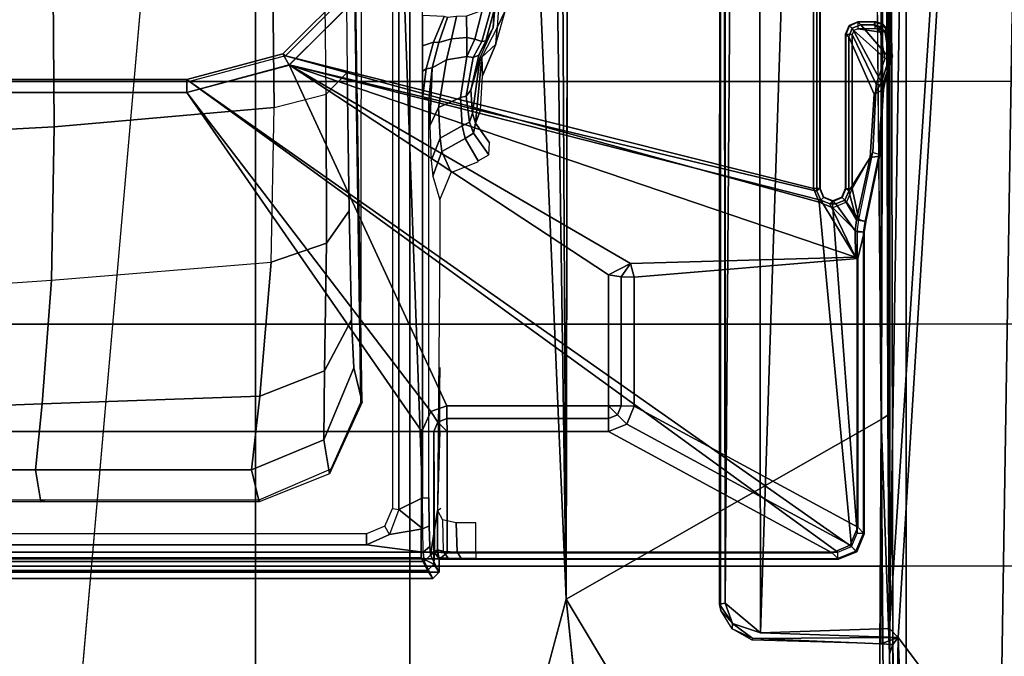
# Model space of a CAD drawing. Units: inches. Extents: x -2 to 130, y -6 to 66.
# Drawn here: x 39 to 42, y 45 to 47 of the extents above; entities that cross this region are included whole.
import ezdxf

# ---------------------------------------------------------------- set-up
doc = ezdxf.new("R2010")
doc.units = ezdxf.units.IN
doc.header["$MEASUREMENT"] = 0
doc.layers.add('SEAT-FABRIC', color=5, linetype='Continuous')
doc.layers.add('SEAT-FRAME', color=5, linetype='Continuous')

# ---------------------------------------------------------------- blocks, each defined once
blk = doc.blocks.new('1VERUS_AUPHST_SYNTLTLIMANG_ADJARMS_ADJSEAT_0T')
at = {"layer": 'SEAT-FABRIC'}
for points in [[(4.7452, 6.0212, 18.4437), (4.7459, 4.0071, 18.2519), (6.2341, 4.0071, 18.3812), (6.2334, 6.0212, 18.5727)], [(6.2341, 4.0071, 18.3812), (6.9812, 4.0072, 18.4188), (6.9803, 6.0207, 18.607), (6.2334, 6.0212, 18.5727)], [(6.9803, 6.0207, 18.607), (6.9812, 4.0072, 18.4188), (7.7256, 4.0072, 18.4197), (7.7251, 6.017, 18.6039)], [(7.7256, 4.0072, 18.4197), (8.4602, 4.0072, 18.3611), (8.461, 6.0032, 18.5485), (7.7251, 6.017, 18.6039)], [(4.7463, 2.0052, 18.1347), (6.2345, 2.0052, 18.261), (6.2341, 4.0071, 18.3812), (4.7459, 4.0071, 18.2519)], [(6.2341, 4.0071, 18.3812), (6.2345, 2.0052, 18.261), (6.9814, 2.0051, 18.3001), (6.9812, 4.0072, 18.4188)], [(6.9814, 2.0051, 18.3001), (7.7262, 2.0052, 18.3058), (7.7256, 4.0072, 18.4197), (6.9812, 4.0072, 18.4188)], [(7.7256, 4.0072, 18.4197), (7.7262, 2.0052, 18.3058), (8.4617, 2.0052, 18.239), (8.4602, 4.0072, 18.3611)], [(4.7463, 2.0052, 18.1347), (4.7464, 0, 18.0964), (6.2347, 0, 18.2208), (6.2345, 2.0052, 18.261)], [(6.2347, 0, 18.2208), (6.9814, 0, 18.2621), (6.9814, 2.0051, 18.3001), (6.2345, 2.0052, 18.261)], [(6.9814, 2.0051, 18.3001), (6.9814, 0, 18.2621), (7.7264, 0, 18.2694), (7.7262, 2.0052, 18.3058)], [(7.7264, 0, 18.2694), (8.4624, 0, 18.1973), (8.4617, 2.0052, 18.239), (7.7262, 2.0052, 18.3058)]]:
    blk.add_3dface(points, dxfattribs=at)
at = {"layer": 'SEAT-FRAME'}
for points in [[(7.9177, 3.9561, 13.6921), (-0.1059, 4.0831, 13.6598), (0.9554, 4.4128, 13.667)], [(8.3628, 4.296, 13.7001), (7.9454, 3.9825, 13.6962), (0.9554, 4.4128, 13.667)], [(7.9454, 3.9825, 13.6962), (7.9177, 3.9561, 13.6921), (0.9554, 4.4128, 13.667)], [(8.3628, 4.296, 13.7001), (0.9554, 4.4128, 13.667), (8.1775, 4.3964, 13.7159)], [(8.3628, 4.296, 13.7001), (8.335, 3.9983, 13.6975), (7.9454, 3.9825, 13.6962)], [(-4.3147, 3.9633, 13.6477), (-0.1059, 4.0831, 13.6598), (7.9177, 3.9561, 13.6921)], [(7.9177, 3.9561, 13.6921), (7.9454, 3.9825, 13.6962), (7.9313, 3.5587, 13.694)], [(8.3694, 3.975, 13.7169), (7.9454, 3.9825, 13.6962), (8.335, 3.9983, 13.6975)], [(7.9454, 3.9825, 13.6962), (7.9648, 3.9293, 13.8229), (7.9483, 3.5355, 13.714)], [(7.9666, 3.9658, 13.8557), (7.9454, 3.9825, 13.6962), (8.3694, 3.975, 13.7169)], [(7.9648, 3.9293, 13.8229), (7.9454, 3.9825, 13.6962), (7.9666, 3.9658, 13.8557)], [(8.7981, 3.972, 13.8378), (7.9966, 3.9561, 14.4761), (7.9666, 3.9658, 13.8557)], [(8.7981, 3.972, 13.8378), (9.0173, 3.9689, 13.9812), (7.9966, 3.9561, 14.4761)], [(9.0173, 3.9689, 13.9812), (9.4401, 3.9573, 14.4737), (7.9966, 3.9561, 14.4761)], [(7.8731, 3.9566, 14.3454), (-4.3957, 3.9545, 14.4573), (-4.3588, 3.9545, 13.7993)], [(-0.8727, 3.951, 14.4564), (-4.3957, 3.9545, 14.4573), (7.8731, 3.9566, 14.3454)], [(7.8731, 3.9566, 14.3454), (-4.3588, 3.9545, 13.7993), (7.9666, 3.9567, 13.8612)], [(7.9313, 3.5587, 13.694), (-4.3152, 3.5429, 13.6483), (-4.3147, 3.9633, 13.6477)], [(-4.3147, 3.9633, 13.6477), (7.9177, 3.9561, 13.6921), (7.9313, 3.5587, 13.694)], [(7.261, 3.9511, 14.4827), (7.2749, 3.9299, 14.5014), (0.0178, 3.9305, 14.4754)], [(7.9666, 3.9658, 13.8557), (0.0327, 3.9509, 13.81), (7.9648, 3.9293, 13.8229)], [(0.0327, 3.9509, 13.81), (7.9666, 3.9658, 13.8557), (7.9666, 3.9567, 13.8612)], [(6.0579, 3.9324, 13.9027), (6.0568, 3.9346, 13.9237), (6.0728, 3.9484, 13.9237), (6.0739, 3.9462, 13.9025)], [(6.0568, 3.9346, 13.9237), (6.0659, 3.929, 14.4622), (6.083, 3.9428, 14.4621), (6.0728, 3.9484, 13.9237)], [(6.0744, 3.9217, 13.8838), (6.0579, 3.9324, 13.9027), (6.0739, 3.9462, 13.9025), (6.082, 3.9282, 13.8838)], [(6.2375, 3.9313, 14.4624), (6.1616, 3.9549, 14.4621), (6.0595, 3.8678, 14.4627), (6.0705, 3.8413, 14.463)], [(6.083, 3.9428, 14.4621), (6.0595, 3.908, 14.4624), (6.0595, 3.8678, 14.4627), (6.1616, 3.9549, 14.4621)], [(6.0595, 3.908, 14.4624), (6.083, 3.9428, 14.4621), (6.0659, 3.929, 14.4622)], [(6.0768, 3.8464, 13.8838), (6.1638, 3.9422, 13.8839), (6.082, 3.9283, 13.8838), (6.0717, 3.8589, 13.8838)], [(6.0728, 3.9484, 13.9237), (6.083, 3.9428, 14.4621), (6.1616, 3.9549, 14.4621), (6.1566, 3.9646, 13.9238)], [(6.1566, 3.9646, 13.9238), (6.1622, 3.962, 13.9026), (6.0739, 3.9462, 13.9025), (6.0728, 3.9484, 13.9237)], [(6.1622, 3.962, 13.9026), (6.1638, 3.9422, 13.8839), (6.082, 3.9282, 13.8838), (6.0739, 3.9462, 13.9025)], [(6.0893, 3.8412, 13.8838), (6.242, 3.9145, 13.884), (6.1638, 3.9422, 13.8839), (6.0768, 3.8464, 13.8838)], [(6.1622, 3.962, 13.9026), (6.1566, 3.9646, 13.9238), (6.2388, 3.9418, 13.9239), (6.2475, 3.9343, 13.9027)], [(6.1566, 3.9646, 13.9238), (6.1616, 3.9549, 14.4621), (6.2375, 3.9313, 14.4624), (6.2388, 3.9418, 13.9239)], [(6.2475, 3.9343, 13.9027), (6.242, 3.9144, 13.884), (6.1638, 3.9422, 13.8839), (6.1622, 3.962, 13.9026)], [(6.2734, 3.9089, 14.4627), (6.2587, 3.9369, 13.9239), (6.2388, 3.9418, 13.9239), (6.2375, 3.9313, 14.4624)], [(6.2475, 3.9343, 13.9027), (6.2388, 3.9418, 13.9239), (6.2587, 3.9369, 13.9239)], [(7.261, 3.9511, 14.4827), (7.9966, 3.9561, 14.4761), (7.2749, 3.9299, 14.5014)], [(7.2749, 3.9299, 14.5014), (7.9966, 3.9561, 14.4761), (9.4275, 3.9469, 14.5022)], [(9.4247, 3.9183, 14.5118), (7.2749, 3.9299, 14.5014), (9.4275, 3.9469, 14.5022)], [(7.9666, 3.9567, 13.8612), (7.9966, 3.9561, 14.4761), (7.8731, 3.9566, 14.3454)], [(7.9966, 3.9561, 14.4761), (7.9666, 3.9567, 13.8612), (7.9666, 3.9658, 13.8557)], [(7.9966, 3.9561, 14.4761), (9.4401, 3.9573, 14.4737), (9.4275, 3.9469, 14.5022)], [(-4.4342, 3.8245, 14.4628), (-0.8748, 3.931, 14.472), (7.2749, 3.9299, 14.5014)], [(6.0519, 3.9121, 13.9031), (6.0508, 3.9142, 13.9237), (6.0568, 3.9346, 13.9237), (6.0579, 3.9324, 13.9027)], [(6.0508, 3.9142, 13.9237), (6.0595, 3.908, 14.4624), (6.0659, 3.929, 14.4622), (6.0568, 3.9346, 13.9237)], [(6.0508, 3.9142, 13.9237), (6.0519, 3.9121, 13.9031), (6.0519, 3.8589, 13.9031), (6.0508, 3.8584, 13.9237)], [(6.0595, 3.8678, 14.4627), (6.0595, 3.908, 14.4624), (6.0508, 3.9142, 13.9237), (6.0508, 3.8584, 13.9237)], [(6.0716, 3.9121, 13.8838), (6.0519, 3.9121, 13.9031), (6.0579, 3.9324, 13.9027), (6.0744, 3.9217, 13.8838)], [(6.0519, 3.8589, 13.9031), (6.0717, 3.8589, 13.8838), (6.0716, 3.9121, 13.8838), (6.0519, 3.9121, 13.9031)], [(6.2734, 3.9089, 14.4627), (6.2375, 3.9313, 14.4624), (6.0705, 3.8413, 14.463), (6.0969, 3.8304, 14.4631)], [(6.0717, 3.8589, 13.8838), (6.082, 3.9283, 13.8838), (6.0744, 3.9218, 13.8838), (6.0716, 3.9121, 13.8838)], [(6.0893, 3.8412, 13.8838), (6.5637, 3.8412, 13.8844), (6.4528, 3.9049, 13.8843), (6.242, 3.9145, 13.884)], [(6.0969, 3.8304, 14.4631), (6.5713, 3.8304, 14.4637), (6.4686, 3.8962, 14.463), (6.2734, 3.9089, 14.4627)], [(6.2475, 3.9343, 13.9027), (6.242, 3.9144, 13.884), (6.4528, 3.9048, 13.8843), (6.4583, 3.9239, 13.903)], [(6.4638, 3.9255, 13.9242), (6.4583, 3.9239, 13.903), (6.2475, 3.9343, 13.9027), (6.2587, 3.9369, 13.9239)], [(6.4686, 3.8962, 14.463), (6.4638, 3.9255, 13.9242), (6.2587, 3.9369, 13.9239), (6.2734, 3.9089, 14.4627)], [(6.6649, 3.8806, 13.9032), (6.6594, 3.8617, 13.8846), (6.4528, 3.9048, 13.8843), (6.4583, 3.9239, 13.903)], [(6.6652, 3.8827, 13.9436), (6.6649, 3.8806, 13.9032), (6.4583, 3.9239, 13.903), (6.4638, 3.9255, 13.9242)], [(6.6597, 3.8547, 14.4636), (6.6652, 3.8827, 13.9436), (6.4638, 3.9255, 13.9242), (6.4686, 3.8962, 14.463)], [(7.2749, 3.9299, 14.5014), (9.4247, 3.9183, 14.5118), (7.8275, 2.9612, 14.514)], [(7.8275, 2.9612, 14.514), (9.4247, 3.9183, 14.5118), (9.5142, 3.1353, 14.519)], [(7.954, 3.5331, 13.8184), (7.9483, 3.5355, 13.714), (7.9648, 3.9293, 13.8229)], [(6.4528, 3.9049, 13.8843), (6.5637, 3.8412, 13.8844), (6.6594, 3.8618, 13.8846)], [(6.4686, 3.8962, 14.463), (6.5713, 3.8304, 14.4637), (6.6597, 3.8547, 14.4636)], [(6.6981, 3.8758, 13.9033), (6.6982, 3.8562, 13.8846), (6.6594, 3.8617, 13.8846), (6.6649, 3.8806, 13.9032)], [(6.6938, 3.8507, 14.4644), (6.6984, 3.8779, 13.9437), (6.6652, 3.8827, 13.9436), (6.6597, 3.8547, 14.4636)], [(6.6984, 3.8779, 13.9437), (6.6981, 3.8758, 13.9033), (6.6649, 3.8806, 13.9032), (6.6652, 3.8827, 13.9436)], [(6.7744, 3.8517, 14.4455), (6.779, 3.8583, 14.3178), (6.6984, 3.8779, 13.9437), (6.6938, 3.8507, 14.4644)], [(7.6261, 3.8779, 13.9449), (7.624, 3.8758, 13.9045), (6.6981, 3.8758, 13.9033), (6.6984, 3.8779, 13.9437)], [(6.779, 3.8583, 14.3178), (7.606, 3.8583, 14.3189), (7.6261, 3.8779, 13.9449), (6.6984, 3.8779, 13.9437)], [(7.6616, 3.8353, 14.3189), (7.6817, 3.8549, 13.9449), (7.6261, 3.8779, 13.9449), (7.606, 3.8583, 14.3189)], [(7.6817, 3.8549, 13.9449), (7.6796, 3.8528, 13.9041), (7.624, 3.8758, 13.9045), (7.6261, 3.8779, 13.9449)], [(6.0595, 3.8678, 14.4627), (6.0508, 3.8584, 13.9237), (6.0617, 3.8319, 13.9237), (6.0705, 3.8413, 14.463)], [(6.0508, 3.8584, 13.9237), (6.0519, 3.8589, 13.9031), (6.0629, 3.8324, 13.903), (6.0617, 3.8319, 13.9237)], [(6.0519, 3.8589, 13.9031), (6.0717, 3.8589, 13.8838), (6.0768, 3.8463, 13.8838), (6.0629, 3.8324, 13.903)], [(6.1834, 2.1089, 14.4351), (6.7744, 3.8517, 14.4455), (6.5992, 3.7443, 14.4645)], [(6.7744, 3.8517, 14.4455), (6.1834, 2.1089, 14.4351), (6.7944, 3.1586, 14.4359)], [(6.6055, 3.8239, 13.8845), (6.6594, 3.8618, 13.8846), (6.5637, 3.8412, 13.8844), (6.6594, 3.8618, 13.8846)], [(6.6597, 3.8547, 14.4636), (6.5713, 3.8304, 14.4637), (6.5992, 3.8189, 14.4639)], [(6.6107, 3.791, 14.4641), (6.6938, 3.8507, 14.4644), (6.6597, 3.8547, 14.4636), (6.5992, 3.8189, 14.4639)], [(6.7744, 3.8517, 14.4455), (6.6107, 3.7722, 14.4643), (6.5992, 3.7443, 14.4645)], [(6.6594, 3.8618, 13.8846), (6.6055, 3.8239, 13.8845), (6.6228, 3.7815, 13.8845), (6.6982, 3.8562, 13.8846)], [(7.624, 3.8562, 13.8858), (6.6228, 3.7815, 13.8845), (6.6055, 3.739, 13.8845), (7.6657, 3.839, 13.8859)], [(6.6107, 3.7722, 14.4643), (6.7744, 3.8517, 14.4455), (6.6938, 3.8507, 14.4644), (6.6107, 3.791, 14.4641)], [(6.6982, 3.8562, 13.8846), (6.6228, 3.7815, 13.8845), (7.624, 3.8562, 13.8858)], [(6.7744, 3.8517, 14.4455), (6.6938, 3.8507, 14.4644), (6.7547, 3.8507, 14.4645)], [(6.6981, 3.8758, 13.9033), (6.6982, 3.8562, 13.8846), (7.624, 3.8562, 13.8858), (7.624, 3.8758, 13.9045)], [(6.8367, 3.1707, 14.3179), (6.779, 3.8583, 14.3178), (6.7744, 3.8517, 14.4455), (6.7944, 3.1586, 14.4359)], [(7.2332, 3.1707, 14.3184), (7.606, 3.8583, 14.3189), (6.779, 3.8583, 14.3178), (6.8367, 3.1707, 14.3179)], [(7.2888, 3.1476, 14.3185), (7.6616, 3.8353, 14.3189), (7.606, 3.8583, 14.3189), (7.2332, 3.1707, 14.3184)], [(7.6796, 3.8528, 13.9041), (7.6657, 3.8389, 13.8859), (7.624, 3.8562, 13.8858), (7.624, 3.8758, 13.9045)], [(7.6846, 3.7797, 14.319), (7.7047, 3.7993, 13.945), (7.6817, 3.8549, 13.9449), (7.6616, 3.8353, 14.3189)], [(7.7026, 3.7972, 13.9046), (7.683, 3.7972, 13.8859), (7.6657, 3.8389, 13.8859), (7.6796, 3.8528, 13.9041)], [(7.7047, 3.7993, 13.945), (7.7026, 3.7972, 13.9046), (7.6796, 3.8528, 13.9041), (7.6817, 3.8549, 13.9449)], [(6.0705, 3.8413, 14.463), (6.0617, 3.8319, 13.9237), (6.0882, 3.821, 13.9237), (6.0969, 3.8304, 14.4631)], [(6.0617, 3.8319, 13.9237), (6.0629, 3.8324, 13.903), (6.0893, 3.8215, 13.9032), (6.0882, 3.821, 13.9237)], [(6.0629, 3.8324, 13.903), (6.0768, 3.8463, 13.8838), (6.0893, 3.8411, 13.8838), (6.0893, 3.8215, 13.9032)], [(6.5713, 3.8304, 14.4637), (6.0969, 3.8304, 14.4631), (6.0882, 3.821, 13.9237), (6.5626, 3.821, 13.9243)], [(6.5626, 3.821, 13.9243), (6.0882, 3.821, 13.9237), (6.0893, 3.8215, 13.9032), (6.5637, 3.8215, 13.9038)], [(6.5637, 3.8411, 13.8844), (6.0893, 3.8411, 13.8838), (6.0893, 3.8215, 13.9032), (6.5637, 3.8215, 13.9038)], [(7.6657, 3.839, 13.8859), (6.6055, 3.739, 13.8845), (6.1551, 2.0974, 13.8745), (6.2343, 1.8023, 13.8745)], [(7.6657, 3.839, 13.8859), (6.2343, 1.8023, 13.8745), (7.683, 3.7973, 13.8859)], [(6.5904, 3.8094, 13.9244), (6.5992, 3.8189, 14.4639), (6.5713, 3.8304, 14.4637), (6.5626, 3.821, 13.9243)], [(6.5626, 3.821, 13.9243), (6.5637, 3.8215, 13.9038), (6.5908, 3.8098, 13.9044), (6.5904, 3.8094, 13.9244)], [(6.5637, 3.8215, 13.9038), (6.5637, 3.8411, 13.8844), (6.6055, 3.8239, 13.8845), (6.5916, 3.8099, 13.9037)], [(6.602, 3.7816, 13.9243), (6.6107, 3.791, 14.4641), (6.5992, 3.8189, 14.4639), (6.5904, 3.8094, 13.9244)], [(6.5916, 3.8099, 13.9037), (6.6055, 3.8239, 13.8845), (6.6228, 3.7814, 13.8845), (6.6031, 3.7814, 13.9038)], [(7.3119, 3.0919, 14.3185), (7.6846, 3.7797, 14.319), (7.6616, 3.8353, 14.3189), (7.2888, 3.1476, 14.3185)], [(7.683, 3.7972, 13.8859), (6.2343, 1.8022, 13.8745), (6.2343, -1.8022, 13.8745), (7.683, -3.7972, 13.8859)], [(6.5904, 3.8094, 13.9244), (6.5908, 3.8098, 13.9044), (6.6031, 3.7821, 13.9038), (6.602, 3.7816, 13.9243)], [(6.6107, 3.791, 14.4641), (6.602, 3.7816, 13.9243), (6.6107, 3.7722, 14.4643)], [(7.7026, 3.7972, 13.9046), (7.683, 3.7972, 13.8859), (7.683, -3.7972, 13.8859), (7.7026, -3.7972, 13.9046)], [(7.6846, 2.5952, 14.319), (7.7047, 2.5702, 13.945), (7.7047, 3.7993, 13.945), (7.6846, 3.7797, 14.319)], [(7.7047, 3.7993, 13.945), (7.7047, -3.7993, 13.945), (7.7026, -3.7972, 13.9046), (7.7026, 3.7972, 13.9046)], [(6.602, 3.7816, 13.9243), (6.6031, 3.7821, 13.9038), (6.5916, 3.7529, 13.9037), (6.5904, 3.7538, 13.9244)], [(6.6107, 3.7722, 14.4643), (6.602, 3.7816, 13.9243), (6.5904, 3.7538, 13.9244), (6.5992, 3.7443, 14.4645)], [(6.5916, 3.7529, 13.9037), (6.6055, 3.739, 13.8845), (6.6228, 3.7814, 13.8845), (6.6031, 3.7814, 13.9038)], [(7.3119, 2.5952, 14.3185), (7.6846, 2.5952, 14.319), (7.6846, 3.7797, 14.319), (7.3119, 3.0919, 14.3185)], [(6.1834, 2.1089, 14.4351), (6.5713, 3.7328, 14.4646), (5.9993, 3.7328, 14.4638), (5.9529, 2.3395, 14.4348)], [(6.5713, 3.7328, 14.4646), (6.5626, 3.7422, 13.9243), (6.0095, 3.7422, 13.9236), (5.9993, 3.7328, 14.4638)], [(6.5626, 3.7422, 13.9243), (6.5637, 3.7413, 13.9038), (6.0092, 3.7413, 13.9031), (6.0095, 3.7422, 13.9236)], [(6.0092, 3.7413, 13.9031), (6.0092, 3.7217, 13.8837), (6.5637, 3.7217, 13.8844), (6.5637, 3.7413, 13.9038)], [(6.5637, 3.7217, 13.8844), (6.1551, 2.0974, 13.8745), (6.6055, 3.739, 13.8845)], [(6.1834, 2.1089, 14.4351), (6.5992, 3.7443, 14.4645), (6.5713, 3.7328, 14.4646)], [(6.5626, 3.7422, 13.9243), (6.5637, 3.7413, 13.9038), (6.5916, 3.7529, 13.9037), (6.5904, 3.7538, 13.9244)], [(6.5992, 3.7443, 14.4645), (6.5904, 3.7538, 13.9244), (6.5626, 3.7422, 13.9243), (6.5713, 3.7328, 14.4646)], [(6.5637, 3.7413, 13.9038), (6.5637, 3.7217, 13.8844), (6.6055, 3.739, 13.8845), (6.5916, 3.7529, 13.9037)], [(5.939, 2.3135, 13.8745), (6.1551, 2.0974, 13.8745), (6.5637, 3.7217, 13.8844), (6.0092, 3.7217, 13.8837)], [(7.8395, 3.4505, 13.6959), (-4.3152, 3.5429, 13.6483), (7.9313, 3.5587, 13.694)], [(7.9021, 3.4733, 13.707), (7.8395, 3.4505, 13.6959), (7.9313, 3.5587, 13.694)], [(-4.2172, 3.4512, 13.6507), (-4.3152, 3.5429, 13.6483), (7.8395, 3.4505, 13.6959)], [(7.9483, 3.5355, 13.714), (7.9184, 3.4715, 13.8178), (7.9021, 3.4733, 13.707)], [(7.9483, 3.5355, 13.714), (7.954, 3.5331, 13.8184), (7.9184, 3.4715, 13.8178)], [(7.8395, 3.4505, 13.6959), (7.9021, 3.4733, 13.707), (7.843, 3.4329, 13.7193)], [(7.8622, 3.4373, 13.8173), (7.843, 3.4329, 13.7193), (7.9021, 3.4733, 13.707)], [(7.8622, 3.4373, 13.8173), (7.9021, 3.4733, 13.707), (7.9184, 3.4715, 13.8178)], [(7.8395, 3.4505, 13.6959), (-4.2385, 3.4367, 13.6686), (-4.2172, 3.4512, 13.6507)], [(7.8395, 3.4505, 13.6959), (7.843, 3.4329, 13.7193), (-4.2385, 3.4367, 13.6686)], [(6.7944, 3.1586, 14.4359), (6.1834, 2.1089, 14.4351), (6.8292, 3.0912, 14.436)], [(6.8367, 3.1707, 14.3179), (6.7944, 3.1586, 14.4359), (6.8352, 3.1306, 14.3973)], [(6.8352, 3.1306, 14.3973), (6.7944, 3.1586, 14.4359), (6.8292, 3.0912, 14.436)], [(7.2324, 3.1306, 14.3978), (7.2332, 3.1707, 14.3184), (6.8367, 3.1707, 14.3179), (6.8352, 3.1306, 14.3973)], [(7.2602, 3.1191, 14.3981), (7.2888, 3.1476, 14.3185), (7.2332, 3.1707, 14.3184), (7.2324, 3.1306, 14.3978)], [(7.2323, 3.0912, 14.4365), (7.2324, 3.1306, 14.3978), (6.8352, 3.1306, 14.3973), (6.8292, 3.0912, 14.436)], [(7.2324, 3.1306, 14.3978), (7.2323, 3.0912, 14.4365), (7.2602, 3.1191, 14.3981)], [(7.2717, 3.0912, 14.3979), (7.3119, 3.0919, 14.3185), (7.2888, 3.1476, 14.3185), (7.2602, 3.1191, 14.3981)], [(7.2323, 2.5937, 14.4365), (7.2323, 3.0912, 14.4365), (6.8292, 3.0912, 14.436), (6.1834, 2.1089, 14.4351)], [(7.2602, 3.1191, 14.3981), (7.2323, 3.0912, 14.4365), (7.2717, 3.0912, 14.3979)], [(7.2323, 2.5937, 14.4365), (7.2717, 2.5937, 14.3979), (7.2717, 3.0912, 14.3979), (7.2323, 3.0912, 14.4365)], [(7.2717, 2.5937, 14.3979), (7.3119, 2.5952, 14.3185), (7.3119, 3.0919, 14.3185), (7.2717, 3.0912, 14.3979)], [(7.8275, 2.9612, 14.514), (-3.5348, 2.8999, 14.481), (-3.633, 2.982, 14.4757)], [(7.8275, 2.9612, 14.514), (-3.4512, 2.7995, 14.4774), (-3.5348, 2.8999, 14.481)], [(7.8275, 2.9612, 14.514), (-3.4391, 2.4803, 14.4791), (-3.4512, 2.7995, 14.4774)], [(7.8275, 2.9612, 14.514), (9.6188, 2.4803, 14.5329), (-3.4391, 2.4803, 14.4791)], [(5.8942, 2.7745, 14.0421), (5.914, 2.7591, 13.4546), (6.0682, 2.7491, 13.4039), (6.0144, 2.7744, 14.0423)], [(6.0144, 2.7744, 14.0423), (6.0682, 2.7491, 13.4039), (6.1192, 2.7444, 14.0424)], [(5.9146, 2.7455, 12.9349), (5.899, 2.7414, 12.7802), (6.0067, 2.7419, 12.7928), (6.0688, 2.7371, 12.986)], [(6.0688, 2.7371, 12.986), (6.0067, 2.7419, 12.7928), (6.1087, 2.7141, 12.8201)], [(6.013, 2.7299, 12.7663), (6.1114, 2.7018, 12.7975), (6.1087, 2.7141, 12.8201), (6.0067, 2.7417, 12.7928)], [(6.0157, 2.7024, 12.7555), (6.1042, 2.6804, 12.785), (6.1114, 2.7018, 12.7975), (6.013, 2.7299, 12.7663)], [(6.1192, 2.7444, 14.0424), (6.0682, 2.7491, 13.4039), (6.1597, 2.7014, 13.2774)], [(6.0688, 2.7371, 12.986), (6.1087, 2.7141, 12.8201), (6.1527, 2.6923, 12.845)], [(6.1605, 2.6965, 13.1146), (6.0688, 2.7371, 12.986), (6.1527, 2.6923, 12.845), (6.2605, 2.6681, 12.9408)], [(6.1597, 2.7014, 13.2774), (6.2167, 2.7038, 14.0425), (6.1192, 2.7444, 14.0424), (6.2167, 2.7038, 14.0425)], [(6.0157, 2.7024, 12.7555), (6.0328, 2.6544, 12.7598), (6.0986, 2.6551, 12.7826), (6.1042, 2.6804, 12.785)], [(6.1602, 2.6749, 12.8202), (6.1114, 2.7018, 12.7975), (6.1042, 2.6804, 12.785), (6.1572, 2.656, 12.8121)], [(6.1527, 2.6923, 12.845), (6.1087, 2.7141, 12.8201), (6.1114, 2.7018, 12.7975), (6.1602, 2.6749, 12.8202)], [(6.2167, 2.7038, 14.0425), (6.1597, 2.7014, 13.2774), (6.3625, 2.6823, 13.2125), (6.3221, 2.6978, 14.0426)], [(6.3625, 2.6823, 13.2125), (6.1597, 2.7014, 13.2774), (6.1605, 2.6965, 13.1146), (6.3318, 2.6731, 13.0691)], [(6.1605, 2.6965, 13.1146), (6.2605, 2.6681, 12.9408), (6.3318, 2.6731, 13.0691)], [(6.4225, 2.7258, 14.0267), (6.3625, 2.6823, 13.2125), (6.3931, 2.6765, 13.2103), (6.4602, 2.7233, 14.0236)], [(6.4602, 2.7233, 14.0236), (6.3931, 2.6765, 13.2103), (6.4099, 2.6502, 13.2101), (6.4785, 2.6902, 14.0244)], [(6.1042, 2.6804, 12.785), (6.0986, 2.6551, 12.7826), (6.1572, 2.656, 12.8121)], [(6.1527, 2.6923, 12.845), (6.1602, 2.6749, 12.8202), (6.2794, 2.6536, 12.9205), (6.2605, 2.6681, 12.9408)], [(6.1602, 2.6749, 12.8202), (6.1572, 2.656, 12.8121), (6.2837, 2.6366, 12.9134), (6.2794, 2.6536, 12.9205)], [(6.2605, 2.6681, 12.9408), (6.2794, 2.6536, 12.9205), (6.3589, 2.6637, 13.0565), (6.3318, 2.6731, 13.0691)], [(6.3318, 2.6731, 13.0691), (6.3589, 2.6637, 13.0565), (6.3931, 2.6765, 13.2103), (6.3625, 2.6823, 13.2125)], [(6.3589, 2.6637, 13.0565), (6.3709, 2.6413, 13.0515), (6.4099, 2.6502, 13.2101), (6.3931, 2.6765, 13.2103)], [(6.4803, 2.6913, 14.0452), (6.4099, 2.6502, 13.2101), (6.4498, 2.5791, 13.2085), (6.5148, 2.6075, 14.045)], [(7.5925, 2.6232, 13.8691), (7.6821, 2.6255, 13.8706), (7.683, 2.6837, 13.8859), (7.5922, 2.6837, 13.8858)], [(7.683, 2.6837, 13.8859), (7.7026, 2.6837, 13.9046), (7.7022, 2.6384, 13.8969), (7.6821, 2.6255, 13.8706)], [(6.034, 2.6243, 12.7561), (6.1028, 2.6086, 12.774), (6.0986, 2.6551, 12.7826), (6.0328, 2.6544, 12.7598)], [(6.1572, 2.656, 12.8121), (6.0986, 2.6551, 12.7826), (6.1028, 2.6086, 12.774), (6.1671, 2.5929, 12.7967)], [(6.1671, 2.5929, 12.7967), (6.3146, 2.5688, 12.8878), (6.2837, 2.6366, 12.9134), (6.1572, 2.656, 12.8121)], [(6.2794, 2.6536, 12.9205), (6.2837, 2.6366, 12.9134), (6.3709, 2.6413, 13.0515), (6.3589, 2.6637, 13.0565)], [(6.371, 2.6413, 13.0515), (6.2837, 2.6366, 12.9134), (6.3146, 2.5688, 12.8878), (6.4087, 2.5731, 13.0371)], [(6.4087, 2.5731, 13.0371), (6.4498, 2.5791, 13.2085), (6.4099, 2.6502, 13.2101), (6.371, 2.6413, 13.0515)], [(7.6821, 2.6255, 13.8706), (7.7022, 2.6384, 13.8969), (7.7011, 2.5982, 13.8748), (7.6796, 2.5824, 13.8286)], [(6.0372, 2.5962, 12.7452), (6.1138, 2.5696, 12.7493), (6.1028, 2.6086, 12.774), (6.034, 2.6243, 12.7561)], [(6.1671, 2.5929, 12.7967), (6.1028, 2.6086, 12.774), (6.1138, 2.5696, 12.7493), (6.1925, 2.5493, 12.7545)], [(6.5148, 2.6075, 14.045), (6.4498, 2.5791, 13.2085), (6.526, 2.5508, 13.2027), (6.5984, 2.5728, 14.043)], [(7.5835, 2.5804, 13.8249), (7.6796, 2.5824, 13.8286), (7.6821, 2.6255, 13.8706), (7.5925, 2.6232, 13.8691)], [(6.0343, 2.5859, 12.742), (6.0313, 2.5196, 12.742), (6.1242, 2.5196, 12.7421), (6.1136, 2.5535, 12.7421)], [(6.0372, 2.5962, 12.7452), (6.0343, 2.5859, 12.742), (6.1136, 2.5535, 12.7421), (6.1138, 2.5696, 12.7493)], [(6.1925, 2.5493, 12.7545), (6.3702, 2.5413, 12.8393), (6.3146, 2.5688, 12.8878), (6.1671, 2.5929, 12.7967)], [(6.2678, 1.794, 14.4352), (7.2494, 2.5447, 14.4365), (7.2323, 2.5937, 14.4365), (6.1834, 2.1089, 14.4351)], [(6.4773, 2.5457, 13.0083), (6.526, 2.5508, 13.2027), (6.4498, 2.5791, 13.2085), (6.4087, 2.5731, 13.0371)], [(7.2494, 2.5447, 14.4365), (7.2832, 2.5659, 14.3986), (7.2717, 2.5937, 14.3979), (7.2323, 2.5937, 14.4365)], [(7.3119, 2.5952, 14.3185), (7.2717, 2.5937, 14.3979), (7.2832, 2.5659, 14.3986)], [(7.3119, 2.5952, 14.3185), (7.2832, 2.5659, 14.3986), (7.3111, 2.5543, 14.3986)], [(7.6826, 2.5558, 14.357), (7.6846, 2.5952, 14.319), (7.3119, 2.5952, 14.3185), (7.3111, 2.5543, 14.3986)], [(7.5835, 2.5804, 13.8249), (7.6796, 2.5824, 13.8286), (7.6761, 2.5656, 13.7709), (7.555, 2.5656, 13.7707)], [(7.6796, 2.5824, 13.8286), (7.7011, 2.5982, 13.8748), (7.6994, 2.5675, 13.8408), (7.6761, 2.5656, 13.7709)], [(7.7047, 2.5702, 13.945), (7.6846, 2.5952, 14.319), (7.6826, 2.5558, 14.357)], [(6.1954, 2.53, 12.7422), (6.1925, 2.5493, 12.7545), (6.1138, 2.5696, 12.7493), (6.1136, 2.5535, 12.7421)], [(6.1136, 2.5535, 12.7421), (6.1242, 2.5196, 12.7421), (6.2022, 2.5196, 12.7422), (6.1954, 2.53, 12.7422)], [(6.1925, 2.5493, 12.7545), (6.1954, 2.53, 12.7422), (6.2877, 2.5196, 12.7424), (6.2877, 2.5392, 12.7615)], [(6.1925, 2.5493, 12.7545), (6.2877, 2.5392, 12.7615), (6.3702, 2.5413, 12.8393)], [(6.2678, 1.794, 14.4352), (7.311, 2.517, 14.4365), (7.2494, 2.5447, 14.4365)], [(6.4087, 2.5731, 13.0371), (6.3146, 2.5688, 12.8878), (6.3702, 2.5413, 12.8393), (6.4773, 2.5457, 13.0083)], [(7.311, 2.517, 14.4365), (7.3111, 2.5543, 14.3986), (7.2832, 2.5659, 14.3986), (7.2494, 2.5447, 14.4365)], [(7.7001, 2.515, 14.4371), (7.7198, 2.5543, 14.3991), (7.3111, 2.5543, 14.3986), (7.311, 2.517, 14.4365)], [(7.6826, 2.5558, 14.357), (7.3111, 2.5543, 14.3986), (7.7198, 2.5543, 14.3991)], [(7.6923, 2.5436, 12.9312), (7.555, 2.5656, 13.7707), (7.6761, 2.5656, 13.7709)], [(7.7047, 2.5702, 13.945), (7.7441, 2.5702, 13.945), (7.6923, 2.5436, 12.9312), (7.6761, 2.5656, 13.7709)], [(7.7198, 2.5543, 14.3991), (7.7441, 2.5702, 13.945), (7.7047, 2.5702, 13.945), (7.6826, 2.5558, 14.357)], [(7.7441, 2.5702, 13.945), (7.7638, 2.5505, 13.9451), (7.712, 2.524, 12.9307), (7.6923, 2.5436, 12.9312)], [(7.7198, 2.5543, 14.3991), (7.7001, 2.515, 14.4371), (7.7394, 2.5347, 14.3998)], [(7.7441, 2.5702, 13.945), (7.7047, 2.5702, 13.945), (7.7047, -2.5702, 13.945), (7.7441, -2.5702, 13.945)], [(7.712, 2.524, 12.9307), (7.7638, 2.5505, 13.9451), (7.7638, -2.5506, 13.9451), (7.712, -2.524, 12.9307)], [(7.7394, 2.5347, 14.3998), (7.7638, 2.5505, 13.9451), (7.7441, 2.5702, 13.945), (7.7198, 2.5543, 14.3991)], [(7.7394, -2.5347, 14.3998), (7.7638, -2.5506, 13.9451), (7.7639, 2.5505, 13.9451), (7.7394, 2.5346, 14.3998)], [(7.7441, -2.5702, 13.945), (7.7638, -2.5506, 13.9451), (7.7639, 2.5505, 13.9451), (7.7441, 2.5702, 13.945)], [(5.502, 2.4469, 12.7413), (7.552, 2.4469, 12.7474), (7.5157, 2.5196, 12.7439)], [(5.7981, 2.5196, 12.7417), (5.502, 2.5194, 12.7413), (5.502, 2.4469, 12.7413), (7.5157, 2.5196, 12.7439)], [(6.1954, 2.53, 12.7422), (6.2022, 2.5196, 12.7422), (6.2877, 2.5196, 12.7424)], [(6.2678, -1.794, 14.4352), (7.311, -2.517, 14.4365), (7.311, 2.517, 14.4365), (6.2678, 1.794, 14.4352)], [(6.2877, 2.5392, 12.7615), (6.2877, 2.5196, 12.7424), (7.5157, 2.5196, 12.7439), (7.5157, 2.5392, 12.7631)], [(7.311, 2.517, 14.4365), (7.311, -2.517, 14.4365), (7.7001, -2.515, 14.4371), (7.7001, 2.515, 14.4371)], [(7.6015, 2.5398, 12.7855), (7.6111, 2.5201, 12.7688), (7.5157, 2.5196, 12.7439), (7.5157, 2.5392, 12.7631)], [(7.6111, 2.5201, 12.7688), (7.5157, 2.5196, 12.7439), (7.552, 2.4469, 12.7474)], [(7.6111, 2.5201, 12.7688), (7.552, 2.4469, 12.7474), (7.6285, 2.4175, 12.7797)], [(7.6658, 2.5414, 12.8466), (7.6825, 2.5217, 12.8367), (7.6111, 2.5201, 12.7688), (7.6015, 2.5398, 12.7855)], [(7.6602, 2.347, 12.8075), (7.6825, 2.5217, 12.8367), (7.6111, 2.5201, 12.7688), (7.6285, 2.4175, 12.7797)], [(7.6602, 2.347, 12.8075), (7.6602, -2.3471, 12.8075), (7.6825, -2.5218, 12.8367), (7.6825, 2.5217, 12.8367)], [(7.6923, 2.5436, 12.9312), (7.712, 2.524, 12.9307), (7.6825, 2.5217, 12.8367), (7.6658, 2.5414, 12.8466)], [(7.712, 2.524, 12.9307), (7.712, -2.524, 12.9307), (7.6825, -2.5218, 12.8367), (7.6825, 2.5217, 12.8367)], [(7.7001, -2.515, 14.4371), (7.7394, -2.5347, 14.3998), (7.7394, 2.5346, 14.3998), (7.7001, 2.515, 14.4371)], [(9.6188, 2.4803, 14.5329), (9.6844, 1.3293, 14.5392), (-3.4391, 2.4803, 14.4791)], [(7.5484, 2.4272, 12.7662), (7.552, 2.4469, 12.7474), (5.502, 2.4469, 12.7413), (5.5019, 2.4273, 12.7605)], [(7.5484, 2.4272, 12.7662), (7.552, 2.4469, 12.7474), (7.6285, 2.4175, 12.7797), (7.6033, 2.4035, 12.7952)], [(7.6261, 2.347, 12.8205), (7.6602, 2.347, 12.8075), (7.6285, 2.4175, 12.7797), (7.6033, 2.4035, 12.7952)], [(5.953, 2.3395, 14.4348), (5.9333, 2.3054, 14.3942), (6.1494, 2.0892, 14.3946), (6.1835, 2.1089, 14.4351)], [(7.4421, 2.2326, 13.2611), (7.3372, 2.2157, 12.3564), (7.1159, 2.3082, 12.378), (7.2216, 2.3337, 13.351)], [(7.2239, 2.3288, 13.4625), (7.2216, 2.3337, 13.351), (7.4421, 2.2326, 13.2611), (7.4264, 2.2384, 13.4583)], [(7.6261, -2.3471, 12.8205), (7.6602, -2.3471, 12.8075), (7.6603, 2.347, 12.8075), (7.6261, 2.347, 12.8205)], [(5.9333, 2.3054, 14.3942), (5.939, 2.3134, 13.8745), (6.1551, 2.0973, 13.8745), (6.1494, 2.0892, 14.3946)], [(6.9675, 2.3004, 12.085), (7.1159, 2.3082, 12.378), (7.3372, 2.2157, 12.3564), (7.1245, 2.2177, 11.9494)], [(5.3778, 2.2788, 11.2933), (6.2066, 2.2876, 11.6109), (6.2729, 2.2229, 11.4396), (5.4442, 2.214, 11.1218)], [(6.2066, 2.2876, 11.6109), (6.6327, 2.2932, 11.8158), (6.7321, 2.2239, 11.6536), (6.2729, 2.2229, 11.4396)], [(6.6327, 2.2932, 11.8158), (6.9675, 2.3004, 12.085), (7.1245, 2.2177, 11.9494), (6.7321, 2.2239, 11.6536)], [(5.4852, 2.0534, 11.0192), (6.3139, 2.0625, 11.3369), (6.2729, 2.2229, 11.4396), (5.4442, 2.214, 11.1218)], [(6.2729, 2.2229, 11.4396), (6.7321, 2.2239, 11.6536), (6.7905, 2.0532, 11.5618), (6.3139, 2.0625, 11.3369)], [(6.7321, 2.2239, 11.6536), (7.1245, 2.2177, 11.9494), (7.2026, 2.0183, 11.8861), (6.7905, 2.0532, 11.5618)], [(7.1245, 2.2177, 11.9494), (7.3372, 2.2157, 12.3564), (7.4292, 1.9933, 12.3522), (7.2026, 2.0183, 11.8861)], [(7.5278, 2.0171, 13.2593), (7.4292, 1.9933, 12.3522), (7.3372, 2.2157, 12.3564), (7.4421, 2.2326, 13.2611)], [(7.4264, 2.2384, 13.4583), (7.4421, 2.2326, 13.2611), (7.5278, 2.0171, 13.2593), (7.5216, 2.0171, 13.4563)], [(6.1835, 2.1089, 14.4351), (6.1494, 2.0892, 14.3946), (6.2285, 1.794, 14.3951), (6.2678, 1.794, 14.4352)], [(6.1494, 2.0892, 14.3946), (6.1551, 2.0973, 13.8745), (6.2343, 1.8022, 13.8745), (6.2284, 1.794, 14.3951)], [(6.3139, 2.0625, 11.3369), (5.4852, 2.0534, 11.0192), (5.5444, 1.3796, 10.8633), (6.3737, 1.3859, 11.1796)], [(6.7905, 2.0532, 11.5618), (6.3139, 2.0625, 11.3369), (6.3737, 1.3859, 11.1796), (6.8456, 1.3775, 11.445)], [(7.2268, 1.3489, 11.8429), (6.8456, 1.3775, 11.445), (6.7905, 2.0532, 11.5618), (7.2026, 2.0183, 11.8861)], [(7.4292, 1.3289, 12.3522), (7.2268, 1.3489, 11.8429), (7.2026, 2.0183, 11.8861), (7.4292, 1.9933, 12.3522)], [(7.5278, 1.3447, 13.2593), (7.4292, 1.3289, 12.3522), (7.4292, 1.9933, 12.3522), (7.5278, 2.0171, 13.2593)], [(7.5216, 2.0171, 13.4563), (7.5278, 2.0171, 13.2593), (7.5278, 1.3447, 13.2593), (7.5216, 1.358, 13.4563)], [(6.2284, 1.794, 14.3951), (6.2343, 1.8022, 13.8745), (6.2343, -1.8022, 13.8745), (6.2284, -1.794, 14.3951)], [(6.2678, 1.794, 14.4352), (6.2285, 1.794, 14.3951), (6.2284, -1.794, 14.3951), (6.2678, -1.794, 14.4352)], [(6.3737, 1.3859, 11.1796), (5.5444, 1.3796, 10.8633), (5.5809, 0.6932, 10.7674), (6.4105, 0.6963, 11.0828)], [(6.8456, 1.3775, 11.445), (6.3737, 1.3859, 11.1796), (6.4105, 0.6963, 11.0828), (6.8932, 0.6903, 11.3728)], [(7.2524, 0.6745, 11.8133), (6.8932, 0.6903, 11.3728), (6.8456, 1.3775, 11.445), (7.2268, 1.3489, 11.8429)], [(7.4292, 0.6644, 12.3522), (7.2524, 0.6745, 11.8133), (7.2268, 1.3489, 11.8429), (7.4292, 1.3289, 12.3522)], [(7.5278, 0.6724, 13.2593), (7.4292, 0.6644, 12.3522), (7.4292, 1.3289, 12.3522), (7.5278, 1.3447, 13.2593)], [(7.5216, 1.358, 13.4563), (7.5278, 1.3447, 13.2593), (7.5278, 0.8064, 13.2593), (7.5216, 0.965, 13.4563)]]:
    blk.add_3dface(points, dxfattribs=at)
for points, invisible_edges in [([(7.9454, 3.9825, 13.6962), (7.9483, 3.5355, 13.714), (7.9313, 3.5587, 13.694)], 2), ([(8.3694, 3.975, 13.7169), (8.5872, 3.9747, 13.7549), (7.9666, 3.9658, 13.8557)], 2), ([(8.5872, 3.9747, 13.7549), (8.7981, 3.972, 13.8378), (7.9666, 3.9658, 13.8557)], 12), ([(-0.8748, 3.931, 14.472), (-0.8727, 3.951, 14.4564), (7.261, 3.9511, 14.4827)], 1), ([(7.8731, 3.9566, 14.3454), (7.261, 3.9511, 14.4827), (-0.8727, 3.951, 14.4564)], 1), ([(7.8731, 3.9566, 14.3454), (7.9966, 3.9561, 14.4761), (7.261, 3.9511, 14.4827)], 12), ([(7.2749, 3.9299, 14.5014), (7.8275, 2.9612, 14.514), (-4.4342, 3.8245, 14.4628)], 2), ([(-4.4342, 3.8245, 14.4628), (7.8275, 2.9612, 14.514), (-3.633, 2.982, 14.4757)], 1), ([(7.9021, 3.4733, 13.707), (7.9313, 3.5587, 13.694), (7.9483, 3.5355, 13.714)], 2), ([(7.8622, 3.4373, 13.8173), (-4.2489, 3.436, 13.773), (7.843, 3.4329, 13.7193)], 2), ([(-4.2385, 3.4367, 13.6686), (7.843, 3.4329, 13.7193), (-4.2489, 3.436, 13.773)], 2), ([(9.5142, 3.1353, 14.519), (9.6188, 2.4803, 14.5329), (7.8275, 2.9612, 14.514)], 1), ([(6.3221, 2.6978, 14.0426), (6.3625, 2.6823, 13.2125), (6.3625, 2.6823, 13.2125), (6.4225, 2.7258, 14.0267)], 8), ([(7.3102, 2.5728, 14.0439), (7.555, 2.5656, 13.7707), (7.5476, 2.5759, 14.1643), (7.3121, 2.5759, 14.164)], 4), ([(7.5157, 2.5392, 12.7631), (6.2877, 2.5392, 12.7615), (6.3702, 2.5413, 12.8393), (6.4773, 2.5457, 13.0083)], 8), ([(6.4773, 2.5457, 13.0083), (6.526, 2.5508, 13.2027), (7.5157, 2.5392, 12.7631)], 10), ([(7.6923, 2.5436, 12.9312), (7.5157, 2.5392, 12.7631), (6.526, 2.5508, 13.2027), (6.5984, 2.5728, 14.043)], 11), ([(6.7231, 2.5728, 14.0432), (7.555, 2.5656, 13.7707), (7.6923, 2.5436, 12.9312), (6.5984, 2.5728, 14.043)], 5), ([(7.555, 2.5656, 13.7707), (7.1147, 2.5728, 14.0437), (6.7231, 2.5728, 14.0432)], 3), ([(7.1147, 2.5728, 14.0437), (7.555, 2.5656, 13.7707), (7.3102, 2.5728, 14.0439)], 6), ([(7.6923, 2.5436, 12.9312), (7.6658, 2.5414, 12.8466), (7.6015, 2.5398, 12.7855), (7.5157, 2.5392, 12.7631)], 8), ([(-3.4391, 2.4803, 14.4791), (-3.4446, -2.7853, 14.477), (9.6349, -2.3417, 14.5335)], 12), ([(9.6349, -2.3417, 14.5335), (9.6844, 1.3293, 14.5392), (-3.4391, 2.4803, 14.4791)], 12), ([(7.2239, 2.3288, 13.4625), (2.5551, 2.2599, 10.6283), (-0.2366, 2.2599, 10.6868), (0.6264, 2.3366, 13.6007)], 5), ([(7.2216, 2.3337, 13.351), (7.1159, 2.3082, 12.378), (6.9675, 2.3004, 12.085), (2.5551, 2.2599, 10.6283)], 12), ([(7.2216, 2.3337, 13.351), (2.5551, 2.2599, 10.6283), (7.2239, 2.3288, 13.4625)], 12), ([(6.9675, 2.3004, 12.085), (6.6327, 2.2932, 11.8158), (6.2066, 2.2876, 11.6109), (2.5551, 2.2599, 10.6283)], 12), ([(2.5551, 2.2599, 10.6283), (4.549, 2.27, 10.9757), (5.3778, 2.2788, 11.2933), (6.2066, 2.2876, 11.6109)], 12)]:
    blk.add_3dface(points, dxfattribs=dict(at, invisible_edges=invisible_edges))

msp = doc.modelspace()

# ---------------------------------------------------------------- block references
at = {"rotation": 270}
msp.add_blockref('1VERUS_AUPHST_SYNTLTLIMANG_ADJARMS_ADJSEAT_0T', (37.7024, 53.3603), dxfattribs=at)

doc.saveas('drawing.dxf')
